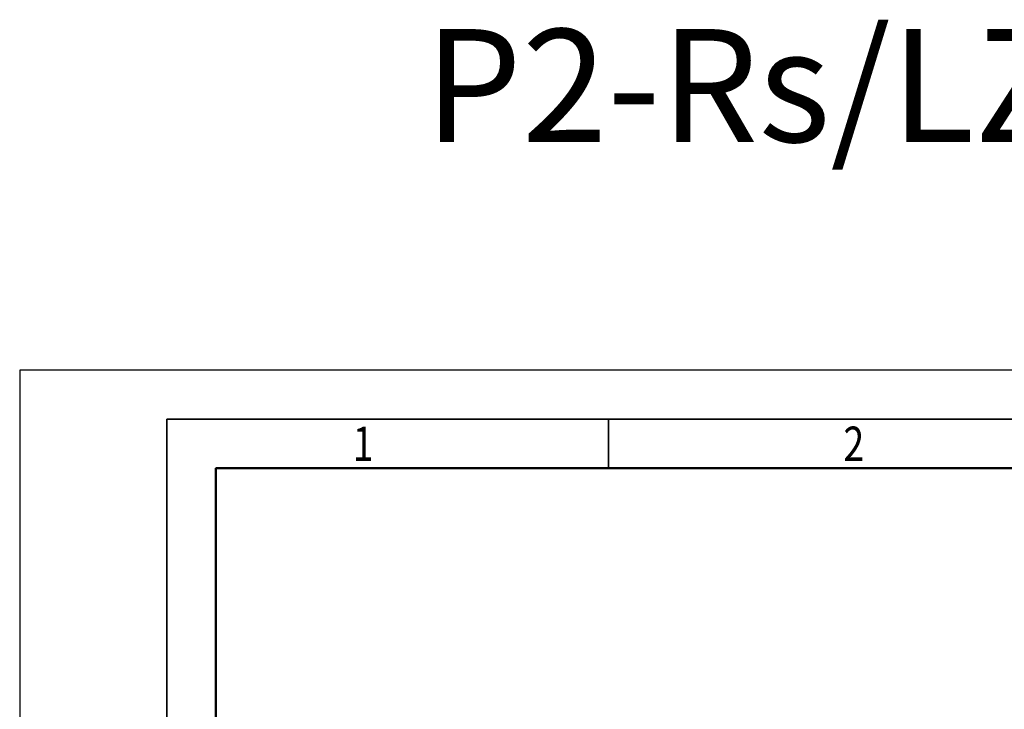
# Model space of a CAD drawing. Units: millimetres. Extents: x 18 to 73340, y -24 to 6936.
# Drawn here: x 23257 to 25264, y 5531 to 6936 of the extents above; entities that cross this region are included whole.
import ezdxf
from ezdxf.enums import TextEntityAlignment as Align

# ---------------------------------------------------------------- set-up
doc = ezdxf.new("R2010")
doc.units = ezdxf.units.MM
for name, color, linetype, lineweight in [('CP_FRAME', 223, 'Continuous', 50), ('CP_FRREF', 251, 'Continuous', 35), ('CP_LINENORM', 251, 'Continuous', 25)]:
    doc.layers.add(name, color=color, linetype=linetype, lineweight=lineweight)
doc.layers.add('CP_TEXTNORM', color=53, linetype='Continuous')
doc.styles.add('CP_TXTCON', font='ROMANS.SHX', dxfattribs={"width": 0.7})

# ---------------------------------------------------------------- blocks, each defined once
blk = doc.blocks.new('CP_TEXTREF')
blk.add_line((-145, 282), (-145, 287))
for points in [[(-190, 0), (0, 0), (0, 287), (-190, 287)], [(-185, 5), (-5, 5), (-5, 282), (-185, 282)]]:
    blk.add_lwpolyline(points, close=True)
at = {"layer": 'CP_TEXTNORM', "linetype": 'ByBlock', "style": 'CP_TXTCON', "width": 0.8}
for s, p in [('1', (-170, 284.5)), ('2', (-120, 284.5))]:
    blk.add_text(s, height=3.5, dxfattribs=at).set_placement(p, align=Align.MIDDLE_CENTER)
blk = doc.blocks.new('2d_iso_5457_a4_p_nTRRKID')
blk.add_lwpolyline([(20, 10), (200, 10), (200, 287), (20, 287)], close=True)
at = {"layer": 'CP_LINENORM', "linetype": 'Continuous'}
blk.add_lwpolyline([(0, 0), (210, 0), (210, 297), (0, 297)], close=True, dxfattribs=at)
at = {"layer": 'CP_FRREF'}
blk.add_blockref('CP_TEXTREF', (205, 5), dxfattribs=at)

msp = doc.modelspace()

# ---------------------------------------------------------------- block references
at = {"layer": 'CP_FRAME', "xscale": 20, "yscale": 20, "zscale": 20}
msp.add_blockref('2d_iso_5457_a4_p_nTRRKID', (23257.341, 281.589), dxfattribs=at)

# ---------------------------------------------------------------- texts
at = {"insert": (24082.008, 6916.589), "char_height": 230, "attachment_point": 1, "style": 'CP_TXTCON'}
msp.add_mtext('P2-Rs/LZV/2LZR/F', dxfattribs=at)

doc.saveas('drawing.dxf')
